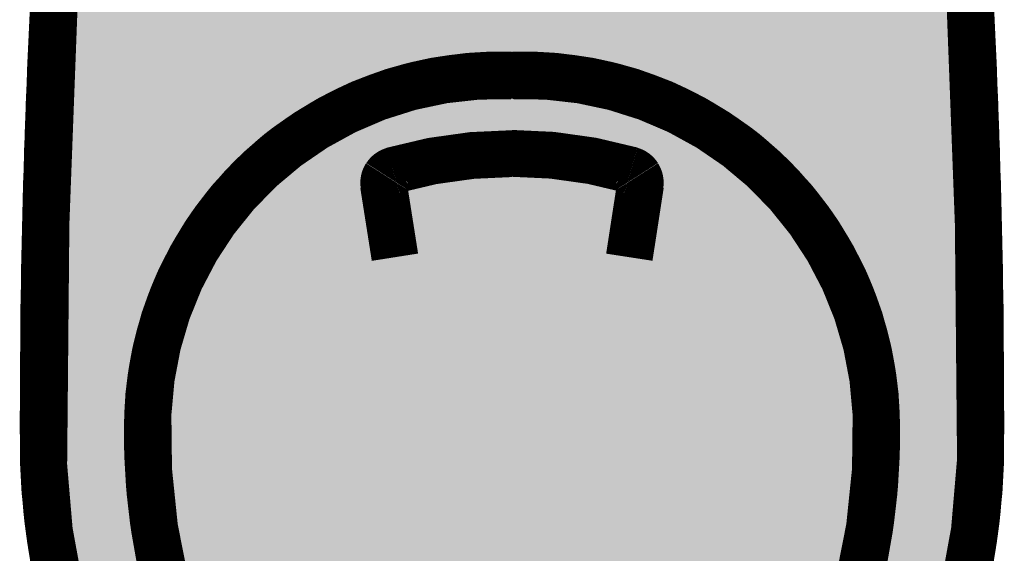
# Model space of a CAD drawing. Extents: x -71 to 41, y -26 to 59.
# Drawn here: x -31 to -31, y 4 to 4 of the extents above; entities that cross this region are included whole.
import ezdxf

# ---------------------------------------------------------------- set-up
doc = ezdxf.new("R2010")
doc.units = 0
doc.header["$MEASUREMENT"] = 0
doc.layers.add('Keine', color=7, linetype='Continuous')

# ---------------------------------------------------------------- blocks, each defined once
blk = doc.blocks.new('HATCH_94', base_point=(-31.3198, 4.2861))
at = {"layer": 'Keine'}
blk.add_hatch(color=255, dxfattribs=at).paths.add_polyline_path([(-31.3198, 4.2861), (-31.3201, 4.2819), (-31.3204, 4.2776), (-31.3208, 4.2733), (-31.3211, 4.269), (-31.3214, 4.2648), (-31.3217, 4.2605), (-31.322, 4.2562), (-31.3223, 4.2519), (-31.3226, 4.2477), (-31.3229, 4.2434), (-31.3232, 4.2391), (-31.3235, 4.2348), (-31.3238, 4.2306), (-31.324, 4.2263), (-31.3243, 4.222), (-31.3245, 4.2177), (-31.3248, 4.2135), (-31.325, 4.2092), (-31.3253, 4.2049), (-31.3255, 4.2006), (-31.3257, 4.1963), (-31.326, 4.1921), (-31.3262, 4.1878), (-31.3264, 4.1835), (-31.3266, 4.1792), (-31.3268, 4.1749), (-31.327, 4.1706), (-31.3272, 4.1664), (-31.3274, 4.1621), (-31.3275, 4.1578), (-31.3277, 4.1535), (-31.3279, 4.1492), (-31.328, 4.145), (-31.3282, 4.1407), (-31.3283, 4.1364), (-31.3285, 4.1321), (-31.3286, 4.1278), (-31.3287, 4.1235), (-31.3289, 4.1192), (-31.329, 4.115), (-31.3291, 4.1107), (-31.3292, 4.1064), (-31.3293, 4.1021), (-31.3294, 4.0978), (-31.3295, 4.0935), (-31.3296, 4.0893), (-31.3297, 4.085), (-31.3297, 4.0807), (-31.3298, 4.0764), (-31.3299, 4.0721), (-31.3299, 4.0678), (-31.33, 4.0635), (-31.33, 4.0593), (-31.33, 4.055), (-31.3301, 4.0507), (-31.3301, 4.0464), (-31.3301, 4.0421), (-31.3301, 4.0378), (-31.3301, 4.0335), (-31.3302, 4.0293), (-31.3302, 4.025), (-31.3301, 4.0207), (-31.3301, 4.0164), (-31.3301, 4.0121), (-31.3299, 4.0084), (-31.3297, 4.0046), (-31.3295, 4.0009), (-31.3291, 3.9971), (-31.3288, 3.9934), (-31.3284, 3.9896), (-31.3279, 3.9859), (-31.3274, 3.9822), (-31.3268, 3.9785), (-31.3262, 3.9748), (-31.3255, 3.9711), (-31.3248, 3.9674), (-31.324, 3.9637), (-31.3232, 3.96), (-31.3224, 3.9564), (-31.3215, 3.9527), (-31.3205, 3.9491), (-31.3195, 3.9455), (-31.3184, 3.9419), (-31.3173, 3.9383), (-31.3162, 3.9347), (-31.315, 3.9311), (-31.3137, 3.9276), (-31.3124, 3.9241), (-31.3111, 3.9206), (-31.3097, 3.9171), (-31.3083, 3.9136), (-31.3068, 3.9101), (-31.3053, 3.9067), (-31.3037, 3.9033), (-31.3021, 3.8999), (-31.3004, 3.8965), (-31.2987, 3.8932), (-31.297, 3.8899), (-31.2952, 3.8866), (-31.2933, 3.8833), (-31.2914, 3.88), (-31.2895, 3.8768), (-31.2876, 3.8736), (-31.2855, 3.8704), (-31.2835, 3.8673), (-31.2814, 3.8642), (-31.2793, 3.8611), (-31.2771, 3.858), (-31.2749, 3.855), (-31.2726, 3.852), (-31.2703, 3.849), (-31.268, 3.8461), (-31.2656, 3.8431), (-31.2632, 3.8403), (-31.2607, 3.8374), (-31.2582, 3.8346), (-31.2557, 3.8318), (-31.2531, 3.8291), (-31.2505, 3.8264), (-31.2479, 3.8237), (-31.2452, 3.8211), (-31.2425, 3.8185), (-31.2398, 3.8159), (-31.237, 3.8134), (-31.2342, 3.8109), (-31.2313, 3.8084), (-31.2285, 3.806), (-31.2256, 3.8036), (-31.2235, 3.8022), (-31.2214, 3.8009), (-31.2192, 3.7996), (-31.2171, 3.7984), (-31.2149, 3.7972), (-31.2127, 3.796), (-31.2104, 3.7949), (-31.2082, 3.7938), (-31.2059, 3.7928), (-31.2036, 3.7918), (-31.2013, 3.7908), (-31.199, 3.7899), (-31.1966, 3.789), (-31.1943, 3.7882), (-31.1919, 3.7874), (-31.1895, 3.7866), (-31.1871, 3.7859), (-31.1847, 3.7853), (-31.1823, 3.7847), (-31.1799, 3.7841), (-31.1774, 3.7836), (-31.175, 3.7831), (-31.1725, 3.7827), (-31.1701, 3.7823), (-31.1676, 3.782), (-31.1651, 3.7817), (-31.1626, 3.7814), (-31.1601, 3.7812), (-31.1576, 3.781), (-31.1551, 3.7809), (-31.1526, 3.7809), (-31.1502, 3.7808), (-31.1477, 3.7809), (-31.1452, 3.7809), (-31.1427, 3.781), (-31.1402, 3.7812), (-31.1377, 3.7814), (-31.1352, 3.7817), (-31.1327, 3.782), (-31.1302, 3.7823), (-31.1278, 3.7827), (-31.1253, 3.7831), (-31.1229, 3.7836), (-31.1204, 3.7841), (-31.118, 3.7847), (-31.1156, 3.7853), (-31.1132, 3.7859), (-31.1108, 3.7866), (-31.1084, 3.7874), (-31.106, 3.7882), (-31.1037, 3.789), (-31.1013, 3.7899), (-31.099, 3.7908), (-31.0967, 3.7918), (-31.0944, 3.7928), (-31.0921, 3.7938), (-31.0899, 3.7949), (-31.0876, 3.796), (-31.0854, 3.7972), (-31.0832, 3.7984), (-31.0811, 3.7996), (-31.0789, 3.8009), (-31.0768, 3.8022), (-31.0747, 3.8036), (-31.0718, 3.806), (-31.0689, 3.8084), (-31.0661, 3.8109), (-31.0633, 3.8134), (-31.0605, 3.8159), (-31.0578, 3.8185), (-31.0551, 3.8211), (-31.0524, 3.8237), (-31.0498, 3.8264), (-31.0472, 3.8291), (-31.0446, 3.8318), (-31.0421, 3.8346), (-31.0396, 3.8374), (-31.0371, 3.8403), (-31.0347, 3.8431), (-31.0323, 3.8461), (-31.03, 3.849), (-31.0277, 3.852), (-31.0254, 3.855), (-31.0232, 3.858), (-31.021, 3.8611), (-31.0189, 3.8642), (-31.0168, 3.8673), (-31.0148, 3.8704), (-31.0127, 3.8736), (-31.0108, 3.8768), (-31.0089, 3.88), (-31.007, 3.8833), (-31.0051, 3.8866), (-31.0033, 3.8899), (-31.0016, 3.8932), (-30.9999, 3.8965), (-30.9982, 3.8999), (-30.9966, 3.9033), (-30.995, 3.9067), (-30.9935, 3.9101), (-30.992, 3.9136), (-30.9906, 3.9171), (-30.9892, 3.9206), (-30.9879, 3.9241), (-30.9866, 3.9276), (-30.9853, 3.9311), (-30.9841, 3.9347), (-30.983, 3.9383), (-30.9819, 3.9419), (-30.9808, 3.9455), (-30.9798, 3.9491), (-30.9788, 3.9527), (-30.9779, 3.9564), (-30.9771, 3.96), (-30.9763, 3.9637), (-30.9755, 3.9674), (-30.9748, 3.9711), (-30.9741, 3.9748), (-30.9735, 3.9785), (-30.9729, 3.9822), (-30.9724, 3.9859), (-30.9719, 3.9896), (-30.9715, 3.9934), (-30.9712, 3.9971), (-30.9708, 4.0009), (-30.9706, 4.0046), (-30.9704, 4.0084), (-30.9702, 4.0121), (-30.9702, 4.0164), (-30.9702, 4.0207), (-30.9701, 4.025), (-30.9701, 4.0293), (-30.9702, 4.0335), (-30.9702, 4.0378), (-30.9702, 4.0421), (-30.9702, 4.0464), (-30.9702, 4.0507), (-30.9703, 4.055), (-30.9703, 4.0593), (-30.9703, 4.0635), (-30.9704, 4.0678), (-30.9704, 4.0721), (-30.9705, 4.0764), (-30.9706, 4.0807), (-30.9706, 4.085), (-30.9707, 4.0893), (-30.9708, 4.0935), (-30.9709, 4.0978), (-30.971, 4.1021), (-30.9711, 4.1064), (-30.9712, 4.1107), (-30.9713, 4.115), (-30.9714, 4.1192), (-30.9716, 4.1235), (-30.9717, 4.1278), (-30.9718, 4.1321), (-30.972, 4.1364), (-30.9721, 4.1407), (-30.9723, 4.145), (-30.9724, 4.1492), (-30.9726, 4.1535), (-30.9728, 4.1578), (-30.9729, 4.1621), (-30.9731, 4.1664), (-30.9733, 4.1706), (-30.9735, 4.1749), (-30.9737, 4.1792), (-30.9739, 4.1835), (-30.9741, 4.1878), (-30.9743, 4.1921), (-30.9746, 4.1963), (-30.9748, 4.2006), (-30.975, 4.2049), (-30.9753, 4.2092), (-30.9755, 4.2135), (-30.9758, 4.2177), (-30.976, 4.222), (-30.9763, 4.2263), (-30.9765, 4.2306), (-30.9768, 4.2348), (-30.9771, 4.2391), (-30.9774, 4.2434), (-30.9777, 4.2477), (-30.978, 4.2519), (-30.9783, 4.2562), (-30.9786, 4.2605), (-30.9789, 4.2648), (-30.9792, 4.269), (-30.9795, 4.2733), (-30.9799, 4.2776), (-30.9802, 4.2819), (-30.9805, 4.2861), (-30.9858, 4.2858), (-30.9911, 4.2855), (-30.9964, 4.2852), (-31.0017, 4.2849), (-31.007, 4.2846), (-31.0123, 4.2843), (-31.0176, 4.2841), (-31.0229, 4.2838), (-31.0282, 4.2836), (-31.0335, 4.2834), (-31.0388, 4.2831), (-31.0441, 4.2829), (-31.0494, 4.2827), (-31.0547, 4.2825), (-31.06, 4.2823), (-31.0653, 4.2822), (-31.0706, 4.282), (-31.0759, 4.2819), (-31.0812, 4.2817), (-31.0865, 4.2816), (-31.0918, 4.2815), (-31.0971, 4.2814), (-31.1024, 4.2813), (-31.1077, 4.2812), (-31.113, 4.2811), (-31.1183, 4.281), (-31.1236, 4.281), (-31.1289, 4.2809), (-31.1342, 4.2809), (-31.1395, 4.2809), (-31.1448, 4.2809), (-31.1502, 4.2809), (-31.1555, 4.2809), (-31.1608, 4.2809), (-31.1661, 4.2809), (-31.1714, 4.2809), (-31.1767, 4.281), (-31.182, 4.281), (-31.1873, 4.2811), (-31.1926, 4.2812), (-31.1979, 4.2813), (-31.2032, 4.2814), (-31.2085, 4.2815), (-31.2138, 4.2816), (-31.2191, 4.2817), (-31.2244, 4.2819), (-31.2297, 4.282), (-31.235, 4.2822), (-31.2403, 4.2823), (-31.2456, 4.2825), (-31.2509, 4.2827), (-31.2562, 4.2829), (-31.2615, 4.2831), (-31.2668, 4.2834), (-31.2721, 4.2836), (-31.2774, 4.2838), (-31.2827, 4.2841), (-31.288, 4.2843), (-31.2933, 4.2846), (-31.2986, 4.2849), (-31.3039, 4.2852), (-31.3092, 4.2855), (-31.3145, 4.2858)], flags=0)
at = {"layer": 'Keine', "color": 255, "linetype": 'Continuous', "const_width": 0.018}
for points in [[(-31.326, 4.1921), (-31.3262, 4.1878), (-31.3264, 4.1835), (-31.3266, 4.1792), (-31.3268, 4.1749), (-31.327, 4.1706), (-31.3272, 4.1664), (-31.3274, 4.1621), (-31.3275, 4.1578), (-31.3277, 4.1535), (-31.3279, 4.1492), (-31.328, 4.145), (-31.3282, 4.1407), (-31.3283, 4.1364), (-31.3285, 4.1321), (-31.3286, 4.1278), (-31.3287, 4.1235), (-31.3289, 4.1192), (-31.329, 4.115), (-31.3291, 4.1107), (-31.3292, 4.1064), (-31.3293, 4.1021), (-31.3294, 4.0978), (-31.3295, 4.0935), (-31.3296, 4.0893), (-31.3297, 4.085), (-31.3297, 4.0807), (-31.3298, 4.0764), (-31.3299, 4.0721), (-31.3299, 4.0678), (-31.33, 4.0635), (-31.33, 4.0593), (-31.33, 4.055), (-31.3301, 4.0507), (-31.3301, 4.0464), (-31.3301, 4.0421), (-31.3301, 4.0378), (-31.3301, 4.0335), (-31.3302, 4.0293), (-31.3302, 4.025), (-31.3301, 4.0207), (-31.3301, 4.0164), (-31.3301, 4.0121), (-31.3299, 4.0084), (-31.3297, 4.0046), (-31.3295, 4.0009), (-31.3291, 3.9971), (-31.3288, 3.9934), (-31.3284, 3.9896), (-31.3279, 3.9859), (-31.3274, 3.9822), (-31.3268, 3.9785), (-31.3262, 3.9748), (-31.3255, 3.9711), (-31.3248, 3.9674)], [(-30.9755, 3.9674), (-30.9748, 3.9711), (-30.9741, 3.9748), (-30.9735, 3.9785), (-30.9729, 3.9822), (-30.9724, 3.9859), (-30.9719, 3.9896), (-30.9715, 3.9934), (-30.9712, 3.9971), (-30.9708, 4.0009), (-30.9706, 4.0046), (-30.9704, 4.0084), (-30.9702, 4.0121), (-30.9702, 4.0164), (-30.9702, 4.0207), (-30.9701, 4.025), (-30.9701, 4.0293), (-30.9702, 4.0335), (-30.9702, 4.0378), (-30.9702, 4.0421), (-30.9702, 4.0464), (-30.9702, 4.0507), (-30.9703, 4.055), (-30.9703, 4.0593), (-30.9703, 4.0635), (-30.9704, 4.0678), (-30.9704, 4.0721), (-30.9705, 4.0764), (-30.9706, 4.0807), (-30.9706, 4.085), (-30.9707, 4.0893), (-30.9708, 4.0935), (-30.9709, 4.0978), (-30.971, 4.1021), (-30.9711, 4.1064), (-30.9712, 4.1107), (-30.9713, 4.115), (-30.9714, 4.1192), (-30.9716, 4.1235), (-30.9717, 4.1278), (-30.9718, 4.1321), (-30.972, 4.1364), (-30.9721, 4.1407), (-30.9723, 4.145), (-30.9724, 4.1492), (-30.9726, 4.1535), (-30.9728, 4.1578), (-30.9729, 4.1621), (-30.9731, 4.1664), (-30.9733, 4.1706), (-30.9735, 4.1749), (-30.9737, 4.1792), (-30.9739, 4.1835), (-30.9741, 4.1878), (-30.9743, 4.1921)]]:
    blk.add_lwpolyline(points, dxfattribs=at)
blk = doc.blocks.new('HATCH_96', base_point=(-31.0984, 3.8359))
at = {"layer": 'Keine'}
blk.add_hatch(color=255, dxfattribs=at).paths.add_polyline_path([(-31.0984, 3.8359), (-31.0998, 3.835), (-31.1013, 3.8342), (-31.1028, 3.8333), (-31.1042, 3.8325), (-31.1058, 3.8317), (-31.1073, 3.8309), (-31.1088, 3.8302), (-31.1104, 3.8294), (-31.1119, 3.8287), (-31.1135, 3.8281), (-31.1151, 3.8274), (-31.1167, 3.8268), (-31.1183, 3.8263), (-31.1199, 3.8257), (-31.1215, 3.8252), (-31.1232, 3.8247), (-31.1248, 3.8242), (-31.1265, 3.8238), (-31.1281, 3.8234), (-31.1298, 3.823), (-31.1315, 3.8227), (-31.1332, 3.8223), (-31.1348, 3.8221), (-31.1365, 3.8218), (-31.1382, 3.8216), (-31.1399, 3.8214), (-31.1416, 3.8212), (-31.1433, 3.8211), (-31.145, 3.821), (-31.1467, 3.8209), (-31.1484, 3.8208), (-31.1502, 3.8208), (-31.1519, 3.8208), (-31.1536, 3.8209), (-31.1553, 3.821), (-31.157, 3.8211), (-31.1587, 3.8212), (-31.1604, 3.8214), (-31.1621, 3.8216), (-31.1638, 3.8218), (-31.1655, 3.8221), (-31.1671, 3.8223), (-31.1688, 3.8227), (-31.1705, 3.823), (-31.1722, 3.8234), (-31.1738, 3.8238), (-31.1755, 3.8242), (-31.1771, 3.8247), (-31.1788, 3.8252), (-31.1804, 3.8257), (-31.182, 3.8263), (-31.1836, 3.8268), (-31.1852, 3.8274), (-31.1868, 3.8281), (-31.1884, 3.8287), (-31.1899, 3.8294), (-31.1915, 3.8302), (-31.193, 3.8309), (-31.1945, 3.8317), (-31.1961, 3.8325), (-31.1975, 3.8333), (-31.199, 3.8342), (-31.2005, 3.835), (-31.2019, 3.8359), (-31.2046, 3.8382), (-31.2072, 3.8404), (-31.2098, 3.8427), (-31.2124, 3.845), (-31.2149, 3.8474), (-31.2174, 3.8498), (-31.2199, 3.8523), (-31.2223, 3.8547), (-31.2247, 3.8572), (-31.227, 3.8598), (-31.2294, 3.8624), (-31.2316, 3.865), (-31.2339, 3.8676), (-31.2361, 3.8703), (-31.2382, 3.873), (-31.2404, 3.8757), (-31.2425, 3.8785), (-31.2445, 3.8813), (-31.2465, 3.8841), (-31.2485, 3.887), (-31.2504, 3.8898), (-31.2523, 3.8928), (-31.2541, 3.8957), (-31.2559, 3.8986), (-31.2577, 3.9016), (-31.2594, 3.9046), (-31.2611, 3.9077), (-31.2627, 3.9107), (-31.2643, 3.9138), (-31.2658, 3.9169), (-31.2673, 3.9201), (-31.2687, 3.9232), (-31.2701, 3.9264), (-31.2715, 3.9296), (-31.2728, 3.9328), (-31.2741, 3.936), (-31.2753, 3.9392), (-31.2765, 3.9425), (-31.2776, 3.9458), (-31.2787, 3.9491), (-31.2797, 3.9524), (-31.2807, 3.9557), (-31.2816, 3.959), (-31.2825, 3.9624), (-31.2834, 3.9657), (-31.2841, 3.9691), (-31.2849, 3.9725), (-31.2856, 3.9759), (-31.2862, 3.9793), (-31.2868, 3.9827), (-31.2874, 3.9861), (-31.2879, 3.9895), (-31.2883, 3.993), (-31.2887, 3.9964), (-31.2891, 3.9999), (-31.2894, 4.0033), (-31.2896, 4.0068), (-31.2898, 4.0102), (-31.29, 4.0137), (-31.2901, 4.0172), (-31.2901, 4.0206), (-31.2901, 4.0241), (-31.2901, 4.0276), (-31.29, 4.031), (-31.2898, 4.0343), (-31.2896, 4.0376), (-31.2892, 4.0409), (-31.2888, 4.0442), (-31.2883, 4.0474), (-31.2877, 4.0507), (-31.2871, 4.0539), (-31.2863, 4.0572), (-31.2855, 4.0604), (-31.2846, 4.0635), (-31.2837, 4.0667), (-31.2826, 4.0698), (-31.2815, 4.0729), (-31.2803, 4.076), (-31.279, 4.0791), (-31.2777, 4.0821), (-31.2762, 4.0851), (-31.2747, 4.088), (-31.2732, 4.0909), (-31.2715, 4.0938), (-31.2698, 4.0966), (-31.2681, 4.0994), (-31.2662, 4.1022), (-31.2643, 4.1049), (-31.2623, 4.1075), (-31.2603, 4.1101), (-31.2582, 4.1127), (-31.256, 4.1151), (-31.2538, 4.1176), (-31.2515, 4.12), (-31.2492, 4.1223), (-31.2468, 4.1246), (-31.2443, 4.1268), (-31.2418, 4.129), (-31.2393, 4.1311), (-31.2367, 4.1331), (-31.234, 4.135), (-31.2313, 4.1369), (-31.2285, 4.1388), (-31.2257, 4.1405), (-31.2229, 4.1422), (-31.22, 4.1439), (-31.2171, 4.1454), (-31.2142, 4.1469), (-31.2112, 4.1483), (-31.2082, 4.1497), (-31.2051, 4.1509), (-31.202, 4.1521), (-31.1989, 4.1532), (-31.1958, 4.1543), (-31.1926, 4.1552), (-31.1894, 4.1561), (-31.1862, 4.1569), (-31.183, 4.1576), (-31.1798, 4.1583), (-31.1765, 4.1588), (-31.1732, 4.1593), (-31.1699, 4.1597), (-31.1667, 4.1601), (-31.1634, 4.1603), (-31.1601, 4.1605), (-31.1568, 4.1606), (-31.1535, 4.1606), (-31.1501, 4.1605), (-31.1468, 4.1606), (-31.1435, 4.1606), (-31.1402, 4.1605), (-31.1369, 4.1603), (-31.1336, 4.1601), (-31.1304, 4.1597), (-31.1271, 4.1593), (-31.1238, 4.1588), (-31.1205, 4.1583), (-31.1173, 4.1576), (-31.1141, 4.1569), (-31.1109, 4.1561), (-31.1077, 4.1552), (-31.1045, 4.1543), (-31.1014, 4.1532), (-31.0983, 4.1521), (-31.0952, 4.1509), (-31.0921, 4.1497), (-31.0891, 4.1483), (-31.0861, 4.1469), (-31.0832, 4.1454), (-31.0803, 4.1439), (-31.0774, 4.1422), (-31.0746, 4.1405), (-31.0718, 4.1388), (-31.069, 4.1369), (-31.0663, 4.135), (-31.0636, 4.1331), (-31.061, 4.1311), (-31.0585, 4.129), (-31.056, 4.1268), (-31.0535, 4.1246), (-31.0511, 4.1223), (-31.0488, 4.12), (-31.0465, 4.1176), (-31.0443, 4.1151), (-31.0421, 4.1127), (-31.04, 4.1101), (-31.038, 4.1075), (-31.036, 4.1049), (-31.0341, 4.1022), (-31.0322, 4.0994), (-31.0305, 4.0966), (-31.0288, 4.0938), (-31.0271, 4.0909), (-31.0256, 4.088), (-31.0241, 4.0851), (-31.0226, 4.0821), (-31.0213, 4.0791), (-31.02, 4.076), (-31.0188, 4.0729), (-31.0177, 4.0698), (-31.0166, 4.0667), (-31.0157, 4.0635), (-31.0148, 4.0604), (-31.014, 4.0572), (-31.0132, 4.0539), (-31.0126, 4.0507), (-31.012, 4.0474), (-31.0115, 4.0442), (-31.0111, 4.0409), (-31.0107, 4.0376), (-31.0105, 4.0343), (-31.0103, 4.031), (-31.0102, 4.0276), (-31.0102, 4.0241), (-31.0102, 4.0206), (-31.0102, 4.0172), (-31.0103, 4.0137), (-31.0105, 4.0102), (-31.0107, 4.0068), (-31.0109, 4.0033), (-31.0112, 3.9999), (-31.0116, 3.9964), (-31.012, 3.993), (-31.0124, 3.9896), (-31.0129, 3.9861), (-31.0135, 3.9827), (-31.0141, 3.9793), (-31.0147, 3.9759), (-31.0154, 3.9725), (-31.0162, 3.9691), (-31.0169, 3.9657), (-31.0178, 3.9624), (-31.0187, 3.959), (-31.0196, 3.9557), (-31.0206, 3.9524), (-31.0216, 3.9491), (-31.0227, 3.9458), (-31.0238, 3.9425), (-31.025, 3.9392), (-31.0262, 3.936), (-31.0275, 3.9328), (-31.0288, 3.9296), (-31.0302, 3.9264), (-31.0316, 3.9232), (-31.033, 3.9201), (-31.0345, 3.9169), (-31.036, 3.9138), (-31.0376, 3.9107), (-31.0392, 3.9077), (-31.0409, 3.9046), (-31.0426, 3.9016), (-31.0444, 3.8987), (-31.0462, 3.8957), (-31.048, 3.8928), (-31.0499, 3.8898), (-31.0518, 3.887), (-31.0538, 3.8841), (-31.0558, 3.8813), (-31.0578, 3.8785), (-31.0599, 3.8757), (-31.0621, 3.873), (-31.0642, 3.8703), (-31.0664, 3.8676), (-31.0687, 3.865), (-31.0709, 3.8624), (-31.0733, 3.8598), (-31.0756, 3.8572), (-31.078, 3.8547), (-31.0804, 3.8523), (-31.0829, 3.8498), (-31.0854, 3.8474), (-31.0879, 3.845), (-31.0905, 3.8427), (-31.0931, 3.8404), (-31.0957, 3.8382)], flags=0)
at = {"layer": 'Keine', "color": 255, "linetype": 'Continuous', "const_width": 0.018}
blk.add_lwpolyline([(-31.0984, 3.8359), (-31.0998, 3.835), (-31.1013, 3.8342), (-31.1028, 3.8333), (-31.1042, 3.8325), (-31.1058, 3.8317), (-31.1073, 3.8309), (-31.1088, 3.8302), (-31.1104, 3.8294), (-31.1119, 3.8287), (-31.1135, 3.8281), (-31.1151, 3.8274), (-31.1167, 3.8268), (-31.1183, 3.8263), (-31.1199, 3.8257), (-31.1215, 3.8252), (-31.1232, 3.8247), (-31.1248, 3.8242), (-31.1265, 3.8238), (-31.1281, 3.8234), (-31.1298, 3.823), (-31.1315, 3.8227), (-31.1332, 3.8223), (-31.1348, 3.8221), (-31.1365, 3.8218), (-31.1382, 3.8216), (-31.1399, 3.8214), (-31.1416, 3.8212), (-31.1433, 3.8211), (-31.145, 3.821), (-31.1467, 3.8209), (-31.1484, 3.8208), (-31.1502, 3.8208), (-31.1519, 3.8208), (-31.1536, 3.8209), (-31.1553, 3.821), (-31.157, 3.8211), (-31.1587, 3.8212), (-31.1604, 3.8214), (-31.1621, 3.8216), (-31.1638, 3.8218), (-31.1655, 3.8221), (-31.1671, 3.8223), (-31.1688, 3.8227), (-31.1705, 3.823), (-31.1722, 3.8234), (-31.1738, 3.8238), (-31.1755, 3.8242), (-31.1771, 3.8247), (-31.1788, 3.8252), (-31.1804, 3.8257), (-31.182, 3.8263), (-31.1836, 3.8268), (-31.1852, 3.8274), (-31.1868, 3.8281), (-31.1884, 3.8287), (-31.1899, 3.8294), (-31.1915, 3.8302), (-31.193, 3.8309), (-31.1945, 3.8317), (-31.1961, 3.8325), (-31.1975, 3.8333), (-31.199, 3.8342), (-31.2005, 3.835), (-31.2019, 3.8359), (-31.2046, 3.8382), (-31.2072, 3.8404), (-31.2098, 3.8427), (-31.2124, 3.845), (-31.2149, 3.8474), (-31.2174, 3.8498), (-31.2199, 3.8523), (-31.2223, 3.8547), (-31.2247, 3.8572), (-31.227, 3.8598), (-31.2294, 3.8624), (-31.2316, 3.865), (-31.2339, 3.8676), (-31.2361, 3.8703), (-31.2382, 3.873), (-31.2404, 3.8757), (-31.2425, 3.8785), (-31.2445, 3.8813), (-31.2465, 3.8841), (-31.2485, 3.887), (-31.2504, 3.8898), (-31.2523, 3.8928), (-31.2541, 3.8957), (-31.2559, 3.8986), (-31.2577, 3.9016), (-31.2594, 3.9046), (-31.2611, 3.9077), (-31.2627, 3.9107), (-31.2643, 3.9138), (-31.2658, 3.9169), (-31.2673, 3.9201), (-31.2687, 3.9232), (-31.2701, 3.9264), (-31.2715, 3.9296), (-31.2728, 3.9328), (-31.2741, 3.936), (-31.2753, 3.9392), (-31.2765, 3.9425), (-31.2776, 3.9458), (-31.2787, 3.9491), (-31.2797, 3.9524), (-31.2807, 3.9557), (-31.2816, 3.959), (-31.2825, 3.9624), (-31.2834, 3.9657), (-31.2841, 3.9691), (-31.2849, 3.9725), (-31.2856, 3.9759), (-31.2862, 3.9793), (-31.2868, 3.9827), (-31.2874, 3.9861), (-31.2879, 3.9895), (-31.2883, 3.993), (-31.2887, 3.9964), (-31.2891, 3.9999), (-31.2894, 4.0033), (-31.2896, 4.0068), (-31.2898, 4.0102), (-31.29, 4.0137), (-31.2901, 4.0172), (-31.2901, 4.0206), (-31.2901, 4.0241), (-31.2901, 4.0276), (-31.29, 4.031), (-31.2898, 4.0343), (-31.2896, 4.0376), (-31.2892, 4.0409), (-31.2888, 4.0442), (-31.2883, 4.0474), (-31.2877, 4.0507), (-31.2871, 4.0539), (-31.2863, 4.0572), (-31.2855, 4.0604), (-31.2846, 4.0635), (-31.2837, 4.0667), (-31.2826, 4.0698), (-31.2815, 4.0729), (-31.2803, 4.076), (-31.279, 4.0791), (-31.2777, 4.0821), (-31.2762, 4.0851), (-31.2747, 4.088), (-31.2732, 4.0909), (-31.2715, 4.0938), (-31.2698, 4.0966), (-31.2681, 4.0994), (-31.2662, 4.1022), (-31.2643, 4.1049), (-31.2623, 4.1075), (-31.2603, 4.1101), (-31.2582, 4.1127), (-31.256, 4.1151), (-31.2538, 4.1176), (-31.2515, 4.12), (-31.2492, 4.1223), (-31.2468, 4.1246), (-31.2443, 4.1268), (-31.2418, 4.129), (-31.2393, 4.1311), (-31.2367, 4.1331), (-31.234, 4.135), (-31.2313, 4.1369), (-31.2285, 4.1388), (-31.2257, 4.1405), (-31.2229, 4.1422), (-31.22, 4.1439), (-31.2171, 4.1454), (-31.2142, 4.1469), (-31.2112, 4.1483), (-31.2082, 4.1497), (-31.2051, 4.1509), (-31.202, 4.1521), (-31.1989, 4.1532), (-31.1958, 4.1543), (-31.1926, 4.1552), (-31.1894, 4.1561), (-31.1862, 4.1569), (-31.183, 4.1576), (-31.1798, 4.1583), (-31.1765, 4.1588), (-31.1732, 4.1593), (-31.1699, 4.1597), (-31.1667, 4.1601), (-31.1634, 4.1603), (-31.1601, 4.1605), (-31.1568, 4.1606), (-31.1535, 4.1606), (-31.1501, 4.1605), (-31.1468, 4.1606), (-31.1435, 4.1606), (-31.1402, 4.1605), (-31.1369, 4.1603), (-31.1336, 4.1601), (-31.1304, 4.1597), (-31.1271, 4.1593), (-31.1238, 4.1588), (-31.1205, 4.1583), (-31.1173, 4.1576), (-31.1141, 4.1569), (-31.1109, 4.1561), (-31.1077, 4.1552), (-31.1045, 4.1543), (-31.1014, 4.1532), (-31.0983, 4.1521), (-31.0952, 4.1509), (-31.0921, 4.1497), (-31.0891, 4.1483), (-31.0861, 4.1469), (-31.0832, 4.1454), (-31.0803, 4.1439), (-31.0774, 4.1422), (-31.0746, 4.1405), (-31.0718, 4.1388), (-31.069, 4.1369), (-31.0663, 4.135), (-31.0636, 4.1331), (-31.061, 4.1311), (-31.0585, 4.129), (-31.056, 4.1268), (-31.0535, 4.1246), (-31.0511, 4.1223), (-31.0488, 4.12), (-31.0465, 4.1176), (-31.0443, 4.1151), (-31.0421, 4.1127), (-31.04, 4.1101), (-31.038, 4.1075), (-31.036, 4.1049), (-31.0341, 4.1022), (-31.0322, 4.0994), (-31.0305, 4.0966), (-31.0288, 4.0938), (-31.0271, 4.0909), (-31.0256, 4.088), (-31.0241, 4.0851), (-31.0226, 4.0821), (-31.0213, 4.0791), (-31.02, 4.076), (-31.0188, 4.0729), (-31.0177, 4.0698), (-31.0166, 4.0667), (-31.0157, 4.0635), (-31.0148, 4.0604), (-31.014, 4.0572), (-31.0132, 4.0539), (-31.0126, 4.0507), (-31.012, 4.0474), (-31.0115, 4.0442), (-31.0111, 4.0409), (-31.0107, 4.0376), (-31.0105, 4.0343), (-31.0103, 4.031), (-31.0102, 4.0276), (-31.0102, 4.0241), (-31.0102, 4.0206), (-31.0102, 4.0172), (-31.0103, 4.0137), (-31.0105, 4.0102), (-31.0107, 4.0068), (-31.0109, 4.0033), (-31.0112, 3.9999), (-31.0116, 3.9964), (-31.012, 3.993), (-31.0124, 3.9896), (-31.0129, 3.9861), (-31.0135, 3.9827), (-31.0141, 3.9793), (-31.0147, 3.9759), (-31.0154, 3.9725), (-31.0162, 3.9691), (-31.0169, 3.9657), (-31.0178, 3.9624), (-31.0187, 3.959), (-31.0196, 3.9557), (-31.0206, 3.9524), (-31.0216, 3.9491), (-31.0227, 3.9458), (-31.0238, 3.9425), (-31.025, 3.9392), (-31.0262, 3.936), (-31.0275, 3.9328), (-31.0288, 3.9296), (-31.0302, 3.9264), (-31.0316, 3.9232), (-31.033, 3.9201), (-31.0345, 3.9169), (-31.036, 3.9138), (-31.0376, 3.9107), (-31.0392, 3.9077), (-31.0409, 3.9046), (-31.0426, 3.9016), (-31.0444, 3.8987), (-31.0462, 3.8957), (-31.048, 3.8928), (-31.0499, 3.8898), (-31.0518, 3.887), (-31.0538, 3.8841), (-31.0558, 3.8813), (-31.0578, 3.8785), (-31.0599, 3.8757), (-31.0621, 3.873), (-31.0642, 3.8703), (-31.0664, 3.8676), (-31.0687, 3.865), (-31.0709, 3.8624), (-31.0733, 3.8598), (-31.0756, 3.8572), (-31.078, 3.8547), (-31.0804, 3.8523), (-31.0829, 3.8498), (-31.0854, 3.8474), (-31.0879, 3.845), (-31.0905, 3.8427), (-31.0931, 3.8404), (-31.0957, 3.8382), (-31.0984, 3.8359)], close=True, dxfattribs=at)

msp = doc.modelspace()

# ---------------------------------------------------------------- linework, layer by layer
at = {"layer": 'Keine', "color": 7, "linetype": 'Continuous', "const_width": 0.018}
for points in [[(-31.3196, 4.28636, 0.021407), (-31.32996, 4.01216)], [(-30.97024, 4.01191, 0.021383), (-30.98056, 4.28577)], [(-31.15019, 4.16031, 0.412453), (-31.28988, 4.03102)], [(-31.01042, 4.031, 0.412425), (-31.15008, 4.16032)], [(-31.15009, 4.1304, 0.069814), (-31.19583, 4.12399)], [(-31.10444, 4.12408, 0.06979), (-31.15019, 4.1305)], [(-31.19582, 4.12391, 0.182768), (-31.19854, 4.12189)], [(-31.10167, 4.12194, 0.182768), (-31.10445, 4.12401)], [(-31.19863, 4.12184, 0.182743), (-31.19934, 4.11845)], [(-31.10096, 4.11845, 0.182718), (-31.10167, 4.12184)], [(-31.28995, 4.03097, 0.233466), (-31.20192, 3.83596)], [(-31.09839, 3.83596, 0.233466), (-31.01034, 4.03096)], [(-31.3301, 4.01209, 0.216618), (-31.22558, 3.80359)], [(-31.07483, 3.80363, 0.216643), (-30.97031, 4.01205)]]:
    msp.add_lwpolyline(points, format="xyb", dxfattribs=at)
at = {"layer": 'Keine', "color": 255, "linetype": 'Continuous', "const_width": 0.018}
for points in [[(-31.326, 4.1921), (-31.3262, 4.1878), (-31.3264, 4.1835), (-31.3266, 4.1792), (-31.3268, 4.1749), (-31.327, 4.1706), (-31.3272, 4.1664), (-31.3274, 4.1621), (-31.3275, 4.1578), (-31.3277, 4.1535), (-31.3279, 4.1492), (-31.328, 4.145), (-31.3282, 4.1407), (-31.3283, 4.1364), (-31.3285, 4.1321), (-31.3286, 4.1278), (-31.3287, 4.1235), (-31.3289, 4.1192), (-31.329, 4.115), (-31.3291, 4.1107), (-31.3292, 4.1064), (-31.3293, 4.1021), (-31.3294, 4.0978), (-31.3295, 4.0935), (-31.3296, 4.0893), (-31.3297, 4.085), (-31.3297, 4.0807), (-31.3298, 4.0764), (-31.3299, 4.0721), (-31.3299, 4.0678), (-31.33, 4.0635), (-31.33, 4.0593), (-31.33, 4.055), (-31.3301, 4.0507), (-31.3301, 4.0464), (-31.3301, 4.0421), (-31.3301, 4.0378), (-31.3301, 4.0335), (-31.3302, 4.0293), (-31.3302, 4.025), (-31.3301, 4.0207), (-31.3301, 4.0164), (-31.3301, 4.0121), (-31.3299, 4.0084), (-31.3297, 4.0046), (-31.3295, 4.0009), (-31.3291, 3.9971), (-31.3288, 3.9934), (-31.3284, 3.9896), (-31.3279, 3.9859), (-31.3274, 3.9822), (-31.3268, 3.9785), (-31.3262, 3.9748), (-31.3255, 3.9711), (-31.3248, 3.9674)], [(-31.326, 4.1921), (-31.3262, 4.1878), (-31.3264, 4.1835), (-31.3266, 4.1792), (-31.3268, 4.1749), (-31.327, 4.1706), (-31.3272, 4.1664), (-31.3274, 4.1621), (-31.3275, 4.1578), (-31.3277, 4.1535), (-31.3279, 4.1492), (-31.328, 4.145), (-31.3282, 4.1407), (-31.3283, 4.1364), (-31.3285, 4.1321), (-31.3286, 4.1278), (-31.3287, 4.1235), (-31.3289, 4.1192), (-31.329, 4.115), (-31.3291, 4.1107), (-31.3292, 4.1064), (-31.3293, 4.1021), (-31.3294, 4.0978), (-31.3295, 4.0935), (-31.3296, 4.0893), (-31.3297, 4.085), (-31.3297, 4.0807), (-31.3298, 4.0764), (-31.3299, 4.0721), (-31.3299, 4.0678), (-31.33, 4.0635), (-31.33, 4.0593), (-31.33, 4.055), (-31.3301, 4.0507), (-31.3301, 4.0464), (-31.3301, 4.0421), (-31.3301, 4.0378), (-31.3301, 4.0335), (-31.3302, 4.0293), (-31.3302, 4.025), (-31.3301, 4.0207), (-31.3301, 4.0164), (-31.3301, 4.0121), (-31.3299, 4.0084), (-31.3297, 4.0046), (-31.3295, 4.0009), (-31.3291, 3.9971), (-31.3288, 3.9934), (-31.3284, 3.9896), (-31.3279, 3.9859), (-31.3274, 3.9822), (-31.3268, 3.9785), (-31.3262, 3.9748), (-31.3255, 3.9711), (-31.3248, 3.9674)], [(-30.9755, 3.9674), (-30.9748, 3.9711), (-30.9741, 3.9748), (-30.9735, 3.9785), (-30.9729, 3.9822), (-30.9724, 3.9859), (-30.9719, 3.9896), (-30.9715, 3.9934), (-30.9712, 3.9971), (-30.9708, 4.0009), (-30.9706, 4.0046), (-30.9704, 4.0084), (-30.9702, 4.0121), (-30.9702, 4.0164), (-30.9702, 4.0207), (-30.9701, 4.025), (-30.9701, 4.0293), (-30.9702, 4.0335), (-30.9702, 4.0378), (-30.9702, 4.0421), (-30.9702, 4.0464), (-30.9702, 4.0507), (-30.9703, 4.055), (-30.9703, 4.0593), (-30.9703, 4.0635), (-30.9704, 4.0678), (-30.9704, 4.0721), (-30.9705, 4.0764), (-30.9706, 4.0807), (-30.9706, 4.085), (-30.9707, 4.0893), (-30.9708, 4.0935), (-30.9709, 4.0978), (-30.971, 4.1021), (-30.9711, 4.1064), (-30.9712, 4.1107), (-30.9713, 4.115), (-30.9714, 4.1192), (-30.9716, 4.1235), (-30.9717, 4.1278), (-30.9718, 4.1321), (-30.972, 4.1364), (-30.9721, 4.1407), (-30.9723, 4.145), (-30.9724, 4.1492), (-30.9726, 4.1535), (-30.9728, 4.1578), (-30.9729, 4.1621), (-30.9731, 4.1664), (-30.9733, 4.1706), (-30.9735, 4.1749), (-30.9737, 4.1792), (-30.9739, 4.1835), (-30.9741, 4.1878), (-30.9743, 4.1921)], [(-30.9755, 3.9674), (-30.9748, 3.9711), (-30.9741, 3.9748), (-30.9735, 3.9785), (-30.9729, 3.9822), (-30.9724, 3.9859), (-30.9719, 3.9896), (-30.9715, 3.9934), (-30.9712, 3.9971), (-30.9708, 4.0009), (-30.9706, 4.0046), (-30.9704, 4.0084), (-30.9702, 4.0121), (-30.9702, 4.0164), (-30.9702, 4.0207), (-30.9701, 4.025), (-30.9701, 4.0293), (-30.9702, 4.0335), (-30.9702, 4.0378), (-30.9702, 4.0421), (-30.9702, 4.0464), (-30.9702, 4.0507), (-30.9703, 4.055), (-30.9703, 4.0593), (-30.9703, 4.0635), (-30.9704, 4.0678), (-30.9704, 4.0721), (-30.9705, 4.0764), (-30.9706, 4.0807), (-30.9706, 4.085), (-30.9707, 4.0893), (-30.9708, 4.0935), (-30.9709, 4.0978), (-30.971, 4.1021), (-30.9711, 4.1064), (-30.9712, 4.1107), (-30.9713, 4.115), (-30.9714, 4.1192), (-30.9716, 4.1235), (-30.9717, 4.1278), (-30.9718, 4.1321), (-30.972, 4.1364), (-30.9721, 4.1407), (-30.9723, 4.145), (-30.9724, 4.1492), (-30.9726, 4.1535), (-30.9728, 4.1578), (-30.9729, 4.1621), (-30.9731, 4.1664), (-30.9733, 4.1706), (-30.9735, 4.1749), (-30.9737, 4.1792), (-30.9739, 4.1835), (-30.9741, 4.1878), (-30.9743, 4.1921)], [(-31.2834, 3.9657), (-31.2841, 3.9691), (-31.2849, 3.9725), (-31.2856, 3.9759), (-31.2862, 3.9793), (-31.2868, 3.9827), (-31.2874, 3.9861), (-31.2879, 3.9895), (-31.2883, 3.993), (-31.2887, 3.9964), (-31.2891, 3.9999), (-31.2894, 4.0033), (-31.2896, 4.0068), (-31.2898, 4.0102), (-31.29, 4.0137), (-31.2901, 4.0172), (-31.2901, 4.0206), (-31.2901, 4.0241), (-31.2901, 4.0276), (-31.29, 4.031), (-31.2898, 4.0343), (-31.2896, 4.0376), (-31.2892, 4.0409), (-31.2888, 4.0442), (-31.2883, 4.0474), (-31.2877, 4.0507), (-31.2871, 4.0539), (-31.2863, 4.0572), (-31.2855, 4.0604), (-31.2846, 4.0635), (-31.2837, 4.0667), (-31.2826, 4.0698), (-31.2815, 4.0729), (-31.2803, 4.076), (-31.279, 4.0791), (-31.2777, 4.0821), (-31.2762, 4.0851), (-31.2747, 4.088), (-31.2732, 4.0909), (-31.2715, 4.0938), (-31.2698, 4.0966), (-31.2681, 4.0994), (-31.2662, 4.1022), (-31.2643, 4.1049), (-31.2623, 4.1075), (-31.2603, 4.1101), (-31.2582, 4.1127), (-31.256, 4.1151), (-31.2538, 4.1176), (-31.2515, 4.12), (-31.2492, 4.1223), (-31.2468, 4.1246), (-31.2443, 4.1268), (-31.2418, 4.129), (-31.2393, 4.1311), (-31.2367, 4.1331), (-31.234, 4.135), (-31.2313, 4.1369), (-31.2285, 4.1388), (-31.2257, 4.1405), (-31.2229, 4.1422), (-31.22, 4.1439), (-31.2171, 4.1454), (-31.2142, 4.1469), (-31.2112, 4.1483), (-31.2082, 4.1497), (-31.2051, 4.1509), (-31.202, 4.1521), (-31.1989, 4.1532), (-31.1958, 4.1543), (-31.1926, 4.1552), (-31.1894, 4.1561), (-31.1862, 4.1569), (-31.183, 4.1576), (-31.1798, 4.1583), (-31.1765, 4.1588), (-31.1732, 4.1593), (-31.1699, 4.1597), (-31.1667, 4.1601), (-31.1634, 4.1603), (-31.1601, 4.1605), (-31.1568, 4.1606), (-31.1535, 4.1606), (-31.1501, 4.1605), (-31.1468, 4.1606), (-31.1435, 4.1606), (-31.1402, 4.1605), (-31.1369, 4.1603), (-31.1336, 4.1601), (-31.1304, 4.1597), (-31.1271, 4.1593), (-31.1238, 4.1588), (-31.1205, 4.1583), (-31.1173, 4.1576), (-31.1141, 4.1569), (-31.1109, 4.1561), (-31.1077, 4.1552), (-31.1045, 4.1543), (-31.1014, 4.1532), (-31.0983, 4.1521), (-31.0952, 4.1509), (-31.0921, 4.1497), (-31.0891, 4.1483), (-31.0861, 4.1469), (-31.0832, 4.1454), (-31.0803, 4.1439), (-31.0774, 4.1422), (-31.0746, 4.1405), (-31.0718, 4.1388), (-31.069, 4.1369), (-31.0663, 4.135), (-31.0636, 4.1331), (-31.061, 4.1311), (-31.0585, 4.129), (-31.056, 4.1268), (-31.0535, 4.1246), (-31.0511, 4.1223), (-31.0488, 4.12), (-31.0465, 4.1176), (-31.0443, 4.1151), (-31.0421, 4.1127), (-31.04, 4.1101), (-31.038, 4.1075), (-31.036, 4.1049), (-31.0341, 4.1022), (-31.0322, 4.0994), (-31.0305, 4.0966), (-31.0288, 4.0938), (-31.0271, 4.0909), (-31.0256, 4.088), (-31.0241, 4.0851), (-31.0226, 4.0821), (-31.0213, 4.0791), (-31.02, 4.076), (-31.0188, 4.0729), (-31.0177, 4.0698), (-31.0166, 4.0667), (-31.0157, 4.0635), (-31.0148, 4.0604), (-31.014, 4.0572), (-31.0132, 4.0539), (-31.0126, 4.0507), (-31.012, 4.0474), (-31.0115, 4.0442), (-31.0111, 4.0409), (-31.0107, 4.0376), (-31.0105, 4.0343), (-31.0103, 4.031), (-31.0102, 4.0276), (-31.0102, 4.0241), (-31.0102, 4.0206), (-31.0102, 4.0172), (-31.0103, 4.0137), (-31.0105, 4.0102), (-31.0107, 4.0068), (-31.0109, 4.0033), (-31.0112, 3.9999), (-31.0116, 3.9964), (-31.012, 3.993), (-31.0124, 3.9896), (-31.0129, 3.9861), (-31.0135, 3.9827), (-31.0141, 3.9793), (-31.0147, 3.9759), (-31.0154, 3.9725), (-31.0162, 3.9691), (-31.0169, 3.9657)], [(-31.2834, 3.9657), (-31.2841, 3.9691), (-31.2849, 3.9725), (-31.2856, 3.9759), (-31.2862, 3.9793), (-31.2868, 3.9827), (-31.2874, 3.9861), (-31.2879, 3.9895), (-31.2883, 3.993), (-31.2887, 3.9964), (-31.2891, 3.9999), (-31.2894, 4.0033), (-31.2896, 4.0068), (-31.2898, 4.0102), (-31.29, 4.0137), (-31.2901, 4.0172), (-31.2901, 4.0206), (-31.2901, 4.0241), (-31.2901, 4.0276), (-31.29, 4.031), (-31.2898, 4.0343), (-31.2896, 4.0376), (-31.2892, 4.0409), (-31.2888, 4.0442), (-31.2883, 4.0474), (-31.2877, 4.0507), (-31.2871, 4.0539), (-31.2863, 4.0572), (-31.2855, 4.0604), (-31.2846, 4.0635), (-31.2837, 4.0667), (-31.2826, 4.0698), (-31.2815, 4.0729), (-31.2803, 4.076), (-31.279, 4.0791), (-31.2777, 4.0821), (-31.2762, 4.0851), (-31.2747, 4.088), (-31.2732, 4.0909), (-31.2715, 4.0938), (-31.2698, 4.0966), (-31.2681, 4.0994), (-31.2662, 4.1022), (-31.2643, 4.1049), (-31.2623, 4.1075), (-31.2603, 4.1101), (-31.2582, 4.1127), (-31.256, 4.1151), (-31.2538, 4.1176), (-31.2515, 4.12), (-31.2492, 4.1223), (-31.2468, 4.1246), (-31.2443, 4.1268), (-31.2418, 4.129), (-31.2393, 4.1311), (-31.2367, 4.1331), (-31.234, 4.135), (-31.2313, 4.1369), (-31.2285, 4.1388), (-31.2257, 4.1405), (-31.2229, 4.1422), (-31.22, 4.1439), (-31.2171, 4.1454), (-31.2142, 4.1469), (-31.2112, 4.1483), (-31.2082, 4.1497), (-31.2051, 4.1509), (-31.202, 4.1521), (-31.1989, 4.1532), (-31.1958, 4.1543), (-31.1926, 4.1552), (-31.1894, 4.1561), (-31.1862, 4.1569), (-31.183, 4.1576), (-31.1798, 4.1583), (-31.1765, 4.1588), (-31.1732, 4.1593), (-31.1699, 4.1597), (-31.1667, 4.1601), (-31.1634, 4.1603), (-31.1601, 4.1605), (-31.1568, 4.1606), (-31.1535, 4.1606), (-31.1501, 4.1605), (-31.1468, 4.1606), (-31.1435, 4.1606), (-31.1402, 4.1605), (-31.1369, 4.1603), (-31.1336, 4.1601), (-31.1304, 4.1597), (-31.1271, 4.1593), (-31.1238, 4.1588), (-31.1205, 4.1583), (-31.1173, 4.1576), (-31.1141, 4.1569), (-31.1109, 4.1561), (-31.1077, 4.1552), (-31.1045, 4.1543), (-31.1014, 4.1532), (-31.0983, 4.1521), (-31.0952, 4.1509), (-31.0921, 4.1497), (-31.0891, 4.1483), (-31.0861, 4.1469), (-31.0832, 4.1454), (-31.0803, 4.1439), (-31.0774, 4.1422), (-31.0746, 4.1405), (-31.0718, 4.1388), (-31.069, 4.1369), (-31.0663, 4.135), (-31.0636, 4.1331), (-31.061, 4.1311), (-31.0585, 4.129), (-31.056, 4.1268), (-31.0535, 4.1246), (-31.0511, 4.1223), (-31.0488, 4.12), (-31.0465, 4.1176), (-31.0443, 4.1151), (-31.0421, 4.1127), (-31.04, 4.1101), (-31.038, 4.1075), (-31.036, 4.1049), (-31.0341, 4.1022), (-31.0322, 4.0994), (-31.0305, 4.0966), (-31.0288, 4.0938), (-31.0271, 4.0909), (-31.0256, 4.088), (-31.0241, 4.0851), (-31.0226, 4.0821), (-31.0213, 4.0791), (-31.02, 4.076), (-31.0188, 4.0729), (-31.0177, 4.0698), (-31.0166, 4.0667), (-31.0157, 4.0635), (-31.0148, 4.0604), (-31.014, 4.0572), (-31.0132, 4.0539), (-31.0126, 4.0507), (-31.012, 4.0474), (-31.0115, 4.0442), (-31.0111, 4.0409), (-31.0107, 4.0376), (-31.0105, 4.0343), (-31.0103, 4.031), (-31.0102, 4.0276), (-31.0102, 4.0241), (-31.0102, 4.0206), (-31.0102, 4.0172), (-31.0103, 4.0137), (-31.0105, 4.0102), (-31.0107, 4.0068), (-31.0109, 4.0033), (-31.0112, 3.9999), (-31.0116, 3.9964), (-31.012, 3.993), (-31.0124, 3.9896), (-31.0129, 3.9861), (-31.0135, 3.9827), (-31.0141, 3.9793), (-31.0147, 3.9759), (-31.0154, 3.9725), (-31.0162, 3.9691), (-31.0169, 3.9657)]]:
    msp.add_lwpolyline(points, dxfattribs=at)
at = {"layer": 'Keine', "color": 7, "linetype": 'Continuous', "const_width": 0.018}
for points in [[(-31.1951, 4.0906), (-31.1995, 4.1185)], [(-31.1008, 4.1185), (-31.1051, 4.0906)]]:
    msp.add_lwpolyline(points, dxfattribs=at)

# ---------------------------------------------------------------- block references
at = {"layer": 'Keine', "color": 255, "linetype": 'Continuous'}
for name, p in [('HATCH_94', (-31.3198, 4.2861)), ('HATCH_96', (-31.0984, 3.8359))]:
    msp.add_blockref(name, p, dxfattribs=at)

doc.saveas('drawing.dxf')
